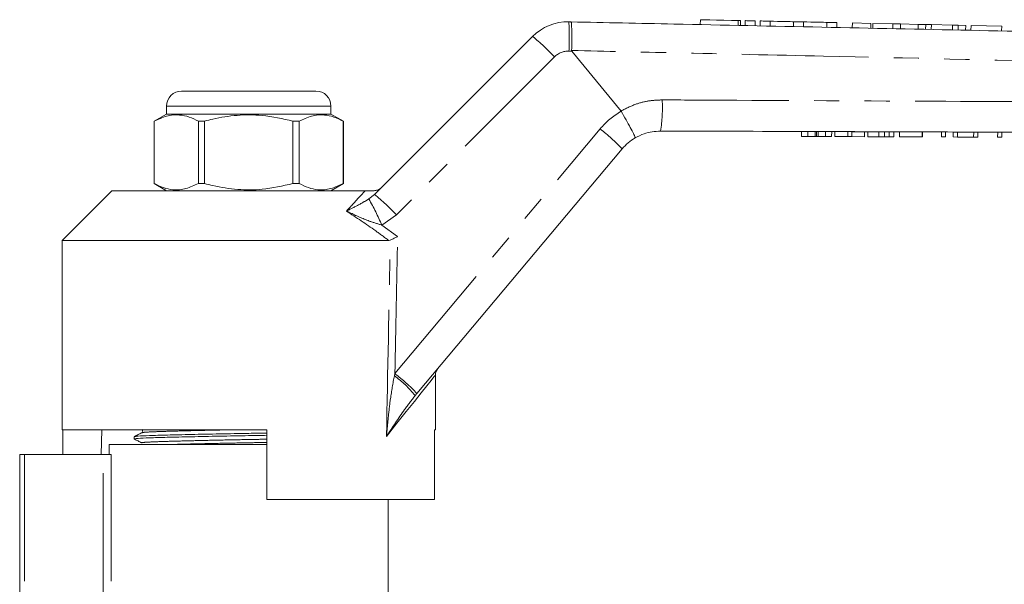
# Model space of a CAD drawing. Units: millimetres. Extents: x 150 to 257, y 88 to 261.
# Drawn here: x 171 to 221, y 230 to 259 of the extents above; entities that cross this region are included whole.
import ezdxf

# ---------------------------------------------------------------- set-up
doc = ezdxf.new("R2010")
doc.units = ezdxf.units.MM
doc.linetypes.add('PHANTOM', pattern=[12.7, 6.35, -1.27, 1.27, -1.27, 1.27, -1.27])

msp = doc.modelspace()

# ---------------------------------------------------------------- linework, layer by layer
at = {"color": 7, "linetype": 'Continuous', "lineweight": 15}
for p, q in [((198.864, 258.67), (198.978, 258.667)), ((205.471, 258.778), (205.465, 258.531)), ((207.486, 258.488), (207.491, 258.734)), ((207.721, 258.729), (207.716, 258.483)), ((208.221, 258.719), (208.216, 258.473)), ((208.471, 258.713), (208.466, 258.467)), ((208.971, 258.703), (208.965, 258.457)), ((210.144, 258.677), (210.139, 258.432)), ((210.644, 258.667), (210.639, 258.421)), ((211.818, 258.641), (211.813, 258.397)), ((212.318, 258.631), (212.313, 258.386)), ((213.097, 258.614), (213.092, 258.37)), ((214.026, 258.594), (213.097, 258.614)), ((214.026, 258.594), (214.021, 258.35)), ((214.125, 258.592), (214.12, 258.348)), ((215.133, 258.57), (214.125, 258.592)), ((215.133, 258.57), (215.127, 258.327)), ((215.515, 258.562), (215.133, 258.57)), ((215.515, 258.562), (215.51, 258.319)), ((216.408, 258.543), (215.515, 258.562)), ((216.408, 258.543), (216.403, 258.3)), ((216.782, 258.535), (216.408, 258.543)), ((216.782, 258.535), (216.777, 258.292)), ((217.066, 258.529), (216.782, 258.535)), ((217.066, 258.529), (217.061, 258.286)), ((218.132, 258.506), (217.066, 258.529)), ((218.132, 258.506), (218.127, 258.264)), ((218.416, 258.5), (218.132, 258.506)), ((218.416, 258.5), (218.411, 258.258)), ((218.79, 258.492), (218.416, 258.5)), ((218.79, 258.492), (218.785, 258.25)), ((219.057, 258.486), (219.052, 258.244)), ((220.595, 258.453), (219.057, 258.486)), ((220.595, 258.453), (220.59, 258.212)), ((189.108, 250.003), (197.043, 257.938)), ((201.485, 254.186), (199.018, 257.2)), ((179.422, 255.192), (182.797, 255.192)), ((182.797, 255.192), (186.172, 255.192)), ((178.672, 254.442), (178.672, 254.042)), ((186.922, 254.042), (186.922, 254.442)), ((201.489, 254.179), (201.485, 254.186)), ((178.672, 254.042), (178.047, 253.681)), ((178.047, 253.681), (178.047, 250.553)), ((178.051, 253.681), (178.047, 253.681)), ((178.051, 250.553), (178.051, 253.681)), ((186.922, 254.042), (178.672, 254.042)), ((180.579, 253.681), (180.27, 253.681)), ((180.27, 253.681), (180.27, 250.553)), ((180.579, 250.553), (180.579, 253.681)), ((185.325, 253.681), (185.016, 253.681)), ((185.016, 253.681), (185.016, 250.553)), ((185.325, 250.553), (185.325, 253.681)), ((187.547, 253.681), (186.922, 254.042)), ((187.547, 253.681), (187.544, 253.681)), ((187.544, 253.681), (187.544, 250.553)), ((187.547, 250.553), (187.547, 253.681)), ((210.546, 252.914), (210.547, 253.164)), ((210.547, 253.164), (210.861, 253.163)), ((210.86, 252.913), (210.861, 253.163)), ((210.861, 253.163), (211.229, 253.161)), ((211.229, 252.911), (211.229, 253.161)), ((211.303, 252.911), (211.304, 253.161)), ((211.384, 252.911), (211.385, 253.161)), ((211.385, 253.161), (211.75, 253.16)), ((211.749, 252.91), (211.75, 253.16)), ((211.75, 253.16), (212.06, 253.159)), ((212.059, 252.909), (212.06, 253.159)), ((212.225, 252.908), (212.226, 253.158)), ((212.226, 253.158), (212.874, 253.156)), ((212.873, 252.906), (212.874, 253.156)), ((212.874, 253.156), (213.067, 253.155)), ((213.066, 252.905), (213.067, 253.155)), ((213.067, 253.155), (213.715, 253.153)), ((213.714, 252.903), (213.715, 253.153)), ((213.88, 252.902), (213.881, 253.152)), ((213.881, 253.152), (214.425, 253.15)), ((214.425, 252.9), (214.425, 253.15)), ((214.706, 252.899), (214.707, 253.149)), ((214.938, 252.899), (214.939, 253.149)), ((215.187, 252.898), (215.188, 253.148)), ((215.469, 252.897), (215.47, 253.147)), ((215.47, 253.147), (216.598, 253.143)), ((216.598, 252.893), (216.598, 253.143)), ((216.598, 253.143), (216.624, 253.143)), ((216.623, 252.893), (216.624, 253.143)), ((217.572, 252.89), (217.573, 253.14)), ((217.573, 253.14), (217.778, 253.139)), ((217.777, 252.889), (217.778, 253.139)), ((218.162, 252.888), (218.163, 253.138)), ((218.163, 253.138), (218.381, 253.137)), ((218.38, 252.887), (218.381, 253.137)), ((218.381, 253.137), (219.188, 253.134)), ((219.187, 252.884), (219.188, 253.134)), ((219.188, 253.134), (219.393, 253.133)), ((219.392, 252.883), (219.393, 253.133)), ((220.392, 252.88), (220.393, 253.13)), ((220.393, 253.13), (220.598, 253.129)), ((220.598, 252.879), (220.598, 253.129)), ((210.546, 252.914), (210.86, 252.913)), ((210.86, 252.913), (211.229, 252.911)), ((211.384, 252.911), (211.749, 252.91)), ((211.749, 252.91), (212.059, 252.909)), ((212.225, 252.908), (212.873, 252.906)), ((212.873, 252.906), (213.066, 252.905)), ((213.066, 252.905), (213.714, 252.903)), ((213.88, 252.902), (214.425, 252.9)), ((215.469, 252.897), (216.598, 252.893)), ((216.598, 252.893), (216.623, 252.893)), ((217.572, 252.89), (217.777, 252.889)), ((218.162, 252.888), (218.38, 252.887)), ((218.38, 252.887), (219.187, 252.884)), ((219.187, 252.884), (219.392, 252.883)), ((220.392, 252.88), (220.598, 252.879)), ((201.545, 252.295), (191.24, 240.014)), ((175.922, 250.192), (173.422, 247.692)), ((175.922, 250.192), (188.643, 250.192)), ((178.047, 250.553), (178.672, 250.192)), ((178.051, 250.553), (178.047, 250.553)), ((180.579, 250.553), (180.27, 250.553)), ((185.325, 250.553), (185.016, 250.553)), ((186.922, 250.192), (187.547, 250.553)), ((187.547, 250.553), (187.544, 250.553)), ((173.422, 247.692), (173.422, 238.192)), ((173.422, 247.692), (189.821, 247.692)), ((189.899, 247.71), (189.821, 247.692)), ((192.172, 238.192), (192.172, 240.944)), ((191.24, 240.014), (191.15, 239.907)), ((173.422, 238.192), (183.697, 238.192)), ((173.466, 238.192), (173.466, 236.942)), ((175.413, 238.192), (175.391, 236.942)), ((177.047, 237.841), (177.047, 237.726)), ((183.697, 234.692), (183.697, 238.192)), ((192.119, 238.192), (192.172, 238.192)), ((192.119, 238.192), (192.119, 234.692)), ((175.797, 237.442), (175.797, 236.942)), ((175.797, 237.442), (182.797, 237.442)), ((182.797, 237.442), (183.697, 237.442)), ((171.297, 229.335), (171.297, 236.942)), ((171.297, 236.942), (171.547, 236.942)), ((171.547, 236.942), (175.495, 236.942)), ((175.89, 236.942), (175.495, 236.942)), ((183.697, 234.692), (192.119, 234.692)), ((189.797, 229.683), (189.797, 234.692))]:
    msp.add_line(p, q, dxfattribs=at)
at = {"color": 8, "linetype": 'PHANTOM', "lineweight": 0}
for p, q in [((207.371, 258.737), (207.366, 258.491)), ((199.018, 257.2), (198.873, 257.203)), ((198.145, 256.911), (190.209, 248.975)), ((182.797, 254.442), (178.672, 254.442)), ((186.922, 254.442), (182.797, 254.442)), ((190.131, 241.012), (200.436, 253.293)), ((188.827, 249.777), (189.108, 250.003)), ((190.209, 248.975), (189.48, 248.466)), ((189.48, 248.466), (190.268, 247.888)), ((190.107, 240.903), (190.131, 241.012)), ((171.547, 236.942), (171.547, 229.335)), ((175.495, 229.657), (175.495, 236.942)), ((175.89, 236.942), (175.89, 229.657))]:
    msp.add_line(p, q, dxfattribs=at)
at = {"color": 7, "linetype": 'Continuous', "lineweight": 15, "flags": 128}
for points in [[(205.471, 258.778), (205.527, 258.776), (205.693, 258.773), (205.951, 258.767), (206.28, 258.76), (206.648, 258.752), (207.024, 258.744), (207.371, 258.737)], [(207.371, 258.737), (207.443, 258.735), (207.484, 258.734), (207.491, 258.734)], [(207.721, 258.729), (207.74, 258.729), (207.794, 258.728), (207.875, 258.726), (207.971, 258.724), (208.067, 258.722), (208.148, 258.72), (208.202, 258.719), (208.221, 258.719)], [(208.471, 258.713), (208.49, 258.713), (208.544, 258.712), (208.625, 258.71), (208.721, 258.708), (208.816, 258.706), (208.898, 258.704), (208.952, 258.703), (208.971, 258.703)], [(208.971, 258.703), (209.015, 258.702), (209.143, 258.699), (209.333, 258.695), (209.558, 258.69), (209.782, 258.685), (209.972, 258.681), (210.1, 258.678), (210.144, 258.677)], [(210.144, 258.677), (210.163, 258.677), (210.218, 258.676), (210.299, 258.674), (210.394, 258.672), (210.49, 258.67), (210.571, 258.668), (210.625, 258.667), (210.644, 258.667)], [(210.644, 258.667), (210.689, 258.666), (210.816, 258.663), (211.007, 258.659), (211.231, 258.654), (211.456, 258.649), (211.646, 258.645), (211.773, 258.642), (211.818, 258.641)], [(211.818, 258.641), (211.837, 258.641), (211.891, 258.64), (211.972, 258.638), (212.068, 258.636), (212.163, 258.634), (212.245, 258.632), (212.299, 258.631), (212.318, 258.631)]]:
    msp.add_lwpolyline(points, dxfattribs=at)
at = {"color": 8, "linetype": 'PHANTOM', "lineweight": 0, "flags": 128}
msp.add_lwpolyline([(192.172, 240.944), (192.164, 240.933), (192.092, 240.843), (191.95, 240.665), (191.739, 240.399), (191.459, 240.049), (191.114, 239.615), (190.705, 239.102), (190.236, 238.513), (189.711, 237.854)], dxfattribs=at)
at = {"color": 7, "linetype": 'Continuous', "lineweight": 15}
for centre, radius, start, end in [((198.811, 256.17), 2.5, 88.7921, 135), ((179.422, 254.442), 0.75, 90, 180), ((186.172, 254.442), 0.75, 0, 90), ((203.46, 250.688), 2.5, 120.561, 140), ((192.672, 240.944), 0.5, 140, 184.6264)]:
    msp.add_arc(centre, radius, start, end, dxfattribs=at)
at = {"color": 8, "linetype": 'PHANTOM', "lineweight": 0}
for centre, radius, start, end in [((185.156, 257.853), 13.732, 357.2866, 3.4087), ((190.179, 249.478), 10.895, 43.0187, 50.9454), ((198.852, 256.203), 1, 88.7921, 135), ((196.117, 254.375), 7.446, 350.8283, 2.8889), ((203.5, 250.721), 4, 120.185, 140), ((193.728, 244.721), 10.885, 44.0955, 51.9508), ((175.033, 242.091), 15.79, 23.8097, 29.1249), ((182.244, 241.543), 10.894, 43.0182, 50.9458), ((186.65, 236.24), 5.804, 39.174, 53.4425), ((183.422, 232.439), 10.886, 44.096, 51.9504)]:
    msp.add_arc(centre, radius, start, end, dxfattribs=at)
for centre, major_axis, ratio, start_param, end_param in [((182.797, 548.371), (-0.253, 446.73), 0.020978, 3.943833, 3.974082), ((182.784, 548.36), (-0.267, 446.73), 0.022097, 3.953652, 3.974655)]:
    msp.add_ellipse(centre, major_axis=major_axis, ratio=ratio, start_param=start_param, end_param=end_param, dxfattribs=at)
at = {"color": 7, "linetype": 'Continuous', "lineweight": 15}
for points, knots in [([(199.006, 257.231), (199.008, 257.399), (199.014, 257.735), (199.012, 258.172), (199.004, 258.497), (198.991, 258.64), (198.982, 258.667), (198.979, 258.667), (198.978, 258.667)], [0, 0, 0, 0, 0.220726, 0.441453, 0.662189, 0.882939, 0.984528, 1, 1, 1, 1]), ([(198.978, 258.667), (200.699, 258.631), (207.375, 258.49), (219.008, 258.245), (230.728, 257.998), (237.491, 257.855), (239.297, 257.817)], [0, 0, 0, 0, 0.128003, 0.49678, 0.865557, 1, 1, 1, 1]), ([(199.006, 257.231), (199.006, 257.227), (199.007, 257.217), (199.013, 257.206), (199.018, 257.201), (199.018, 257.2)], [0, 0, 0, 0, 0.388391, 0.901391, 1, 1, 1, 1]), ([(201.489, 254.179), (201.574, 254.033), (201.745, 253.742), (201.962, 253.347), (202.12, 253.042), (202.189, 252.882), (202.194, 252.845), (202.189, 252.841), (202.189, 252.841)], [0, 0, 0, 0, 0.213914, 0.42783, 0.641743, 0.855687, 0.990001, 1, 1, 1, 1]), ([(178.051, 253.681), (178.258, 253.779), (178.677, 253.978), (179.269, 254.023), (179.804, 253.909), (180.114, 253.758), (180.27, 253.681)], [0, 0, 0, 0, 0.283856, 0.574172, 0.785714, 1, 1, 1, 1]), ([(180.579, 253.681), (180.718, 253.717), (181.253, 253.855), (182.216, 254.008), (183.579, 254.01), (184.502, 253.799), (185.016, 253.681)], [0, 0, 0, 0, 0.09581, 0.369092, 0.649056, 1, 1, 1, 1]), ([(185.325, 253.681), (185.533, 253.779), (185.952, 253.978), (186.544, 254.023), (187.078, 253.909), (187.388, 253.758), (187.544, 253.681)], [0, 0, 0, 0, 0.283856, 0.574172, 0.785714, 1, 1, 1, 1]), ([(203.468, 253.188), (203.185, 253.165), (202.734, 253.127), (202.336, 252.918), (202.189, 252.841)], [0, 0, 0, 0, 0.6285554, 1, 1, 1, 1]), ([(239.297, 253.067), (237.268, 253.074), (230.281, 253.098), (218.338, 253.138), (208.425, 253.172), (203.468, 253.188)], [0, 0, 0, 0, 0.169951, 0.584976, 1, 1, 1, 1]), ([(211.229, 253.161), (211.244, 253.161), (211.269, 253.161), (211.293, 253.161), (211.304, 253.161)], [0, 0, 0, 0, 0.560001, 1, 1, 1, 1]), ([(211.304, 253.161), (211.318, 253.161), (211.345, 253.161), (211.373, 253.161), (211.385, 253.161)], [0, 0, 0, 0, 0.559993, 1, 1, 1, 1]), ([(214.425, 253.15), (214.479, 253.15), (214.573, 253.15), (214.666, 253.15), (214.707, 253.149)], [0, 0, 0, 0, 0.560203, 1, 1, 1, 1]), ([(214.707, 253.149), (214.756, 253.149), (214.843, 253.149), (214.91, 253.149), (214.939, 253.149)], [0, 0, 0, 0, 0.559661, 1, 1, 1, 1]), ([(214.939, 253.149), (214.988, 253.149), (215.087, 253.148), (215.171, 253.148), (215.182, 253.148), (215.188, 253.148)], [0, 0, 0, 0, 0.279536, 0.559696, 1, 1, 1, 1]), ([(211.229, 252.911), (211.243, 252.911), (211.268, 252.911), (211.292, 252.911), (211.303, 252.911)], [0, 0, 0, 0, 0.560001, 1, 1, 1, 1]), ([(211.303, 252.911), (211.318, 252.911), (211.344, 252.911), (211.372, 252.911), (211.384, 252.911)], [0, 0, 0, 0, 0.559994, 1, 1, 1, 1]), ([(214.425, 252.9), (214.478, 252.9), (214.573, 252.9), (214.665, 252.9), (214.706, 252.899)], [0, 0, 0, 0, 0.560203, 1, 1, 1, 1]), ([(214.706, 252.899), (214.755, 252.899), (214.842, 252.899), (214.909, 252.899), (214.938, 252.899)], [0, 0, 0, 0, 0.559661, 1, 1, 1, 1]), ([(214.938, 252.899), (214.987, 252.899), (215.086, 252.898), (215.171, 252.898), (215.181, 252.898), (215.187, 252.898)], [0, 0, 0, 0, 0.279536, 0.559696, 1, 1, 1, 1]), ([(180.27, 250.553), (180.062, 250.455), (179.643, 250.257), (179.051, 250.211), (178.517, 250.325), (178.207, 250.477), (178.051, 250.553)], [0, 0, 0, 0, 0.283856, 0.574172, 0.785714, 1, 1, 1, 1]), ([(185.016, 250.553), (184.502, 250.435), (183.589, 250.226), (182.226, 250.225), (181.263, 250.377), (180.718, 250.517), (180.579, 250.553)], [0, 0, 0, 0, 0.350942, 0.623886, 0.90419, 1, 1, 1, 1]), ([(187.544, 250.553), (187.337, 250.455), (186.918, 250.257), (186.326, 250.211), (185.791, 250.325), (185.481, 250.477), (185.325, 250.553)], [0, 0, 0, 0, 0.283856, 0.574172, 0.785714, 1, 1, 1, 1]), ([(188.643, 250.192), (188.729, 250.192), (188.827, 250.192), (188.996, 250.192), (189.048, 250.192), (189.079, 250.192), (189.09, 250.192)], [0, 0, 0, 0, 0.742857, 0.856347, 0.947895, 1, 1, 1, 1]), ([(189.09, 250.192), (189.147, 250.198), (189.26, 250.209), (189.375, 250.276), (189.43, 250.325), (189.443, 250.337), (189.444, 250.339)], [0, 0, 0, 0, 0.431783, 0.863419, 0.985976, 1, 1, 1, 1]), ([(189.899, 247.71), (189.947, 247.733), (190.039, 247.777), (190.174, 247.842), (190.249, 247.879), (190.267, 247.888), (190.268, 247.888)], [0, 0, 0, 0, 0.45131, 0.863764, 0.992301, 1, 1, 1, 1]), ([(183.697, 237.909), (183.396, 237.904), (182.609, 237.89), (181.294, 237.867), (179.883, 237.837), (178.676, 237.808), (177.754, 237.782), (177.204, 237.756), (176.979, 237.734), (177.065, 237.723), (177.076, 237.722)], [0, 0, 0, 0, 0.090134, 0.235759, 0.386526, 0.537292, 0.682917, 0.828543, 0.979309, 1, 1, 1, 1]), ([(177.428, 238.041), (177.365, 238.008), (177.24, 237.943), (177.114, 237.878), (177.052, 237.845)], [0, 0, 0, 0, 0.499984, 1, 1, 1, 1]), ([(177.077, 237.845), (177.113, 237.853), (177.189, 237.872), (177.772, 237.896), (178.68, 237.923), (179.894, 237.952), (181.305, 237.982), (182.616, 238.004), (183.4, 238.019), (183.697, 238.024)], [0, 0, 0, 0, 0.1349733, 0.2872095, 0.4394456, 0.597056, 0.7546663, 0.9069025, 1, 1, 1, 1]), ([(177.427, 238.195), (177.441, 238.185), (177.467, 238.165), (177.479, 238.085), (177.447, 238.058), (177.427, 238.041)], [0, 0, 0, 0, 0.280292, 0.545703, 1, 1, 1, 1]), ([(177.051, 237.722), (177.114, 237.689), (177.239, 237.624), (177.365, 237.559), (177.427, 237.526)], [0, 0, 0, 0, 0.500014, 1, 1, 1, 1])]:
    msp.add_open_spline(points, degree=3, knots=knots, dxfattribs=at)
at = {"color": 8, "linetype": 'PHANTOM', "lineweight": 0}
for points, knots in [([(239.297, 256.319), (238.299, 256.341), (233.307, 256.456), (224.093, 256.665), (213.388, 256.908), (204.949, 257.098), (200.732, 257.192), (199.006, 257.231)], [0, 0, 0, 0, 0.074342, 0.371709, 0.686017, 0.871464, 1, 1, 1, 1]), ([(201.485, 254.186), (201.485, 254.186), (201.722, 254.321), (202.171, 254.536), (202.875, 254.72), (203.326, 254.74), (203.554, 254.75)], [0, 0, 0, 0, 0.000014, 0.377937, 0.684529, 1, 1, 1, 1]), ([(203.554, 254.75), (204.553, 254.746), (209.545, 254.721), (217.999, 254.679), (226.914, 254.633), (233.835, 254.597), (237.296, 254.578), (239.297, 254.568)], [0, 0, 0, 0, 0.083811, 0.419053, 0.709526, 0.832023, 1, 1, 1, 1]), ([(187.701, 249.168), (187.777, 249.251), (188.072, 249.568), (188.392, 249.916), (188.593, 250.137), (188.643, 250.192)], [0, 0, 0, 0, 0.209494, 0.803032, 1, 1, 1, 1]), ([(187.701, 249.168), (187.702, 249.169), (187.735, 249.185), (187.973, 249.306), (188.327, 249.481), (188.691, 249.696), (188.827, 249.777)], [0, 0, 0, 0, 0.003286, 0.091256, 0.660957, 1, 1, 1, 1]), ([(189.821, 247.692), (189.604, 247.854), (188.915, 248.371), (188.195, 248.844), (187.701, 249.168)], [0, 0, 0, 0, 0.314079, 1, 1, 1, 1]), ([(189.48, 248.466), (189.268, 248.529), (188.707, 248.695), (188.133, 248.968), (187.755, 249.143), (187.703, 249.168), (187.701, 249.168)], [0, 0, 0, 0, 0.3437137, 0.9088169, 0.9966999, 1, 1, 1, 1]), ([(189.711, 237.854), (189.711, 237.858), (189.738, 238.177), (189.798, 238.809), (189.909, 239.824), (190.037, 240.519), (190.107, 240.903)], [0, 0, 0, 0, 0.004367, 0.312286, 0.619974, 1, 1, 1, 1]), ([(191.15, 239.907), (190.97, 239.673), (190.476, 239.03), (190.017, 238.321), (189.713, 237.856), (189.711, 237.854)], [0, 0, 0, 0, 0.362111, 0.996738, 1, 1, 1, 1]), ([(177.452, 238.041), (177.485, 238.049), (177.556, 238.067), (178.099, 238.092), (178.947, 238.118), (180.081, 238.148), (181.215, 238.173), (181.957, 238.187), (182.223, 238.192)], [0, 0, 0, 0, 0.158769, 0.339707, 0.520645, 0.707971, 0.895296, 1, 1, 1, 1]), ([(177.451, 237.526), (177.441, 237.528), (177.36, 237.539), (177.57, 237.56), (178.085, 237.586), (178.948, 237.612), (180.077, 237.642), (181.396, 237.671), (182.643, 237.695), (183.398, 237.709), (183.697, 237.715)], [0, 0, 0, 0, 0.021873, 0.171557, 0.316137, 0.460716, 0.6104, 0.760084, 0.904664, 1, 1, 1, 1]), ([(178.741, 237.442), (178.818, 237.445), (179.176, 237.456), (180.094, 237.479), (181.395, 237.509), (182.646, 237.532), (183.399, 237.546), (183.697, 237.552)], [0, 0, 0, 0, 0.071556, 0.329416, 0.587277, 0.836345, 1, 1, 1, 1])]:
    msp.add_open_spline(points, degree=3, knots=knots, dxfattribs=at)

doc.saveas('drawing.dxf')
